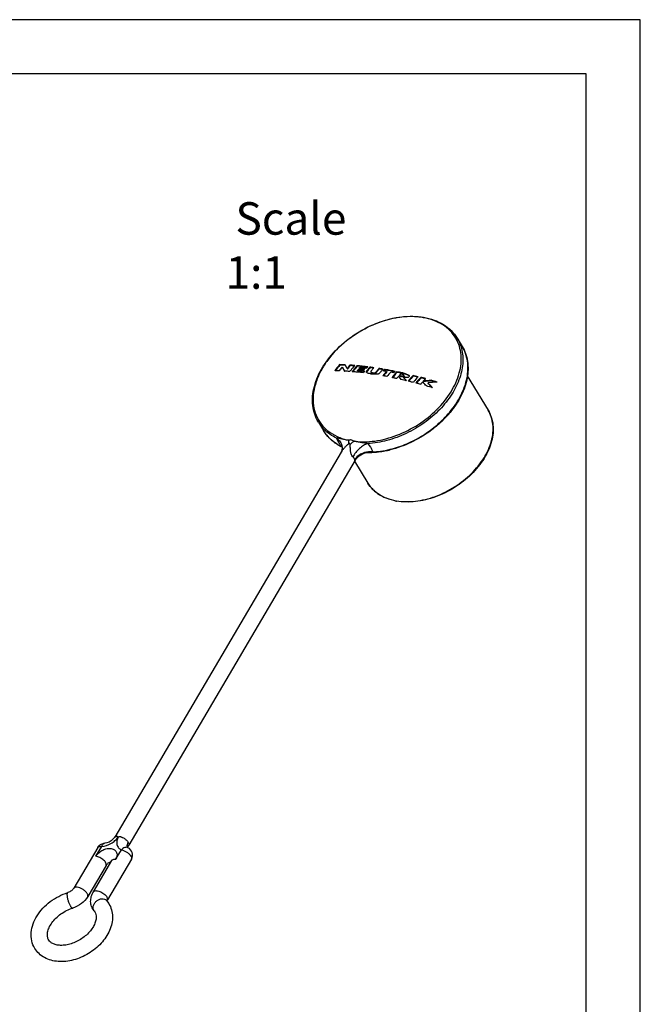
# Model space of a CAD drawing. Units: millimetres. Extents: x 3200 to 72990, y -1104 to 186723.
# Drawn here: x 3505 to 3620, y -989 to -807 of the extents above; entities that cross this region are included whole.
import ezdxf

# ---------------------------------------------------------------- set-up
doc = ezdxf.new("R2010")
doc.units = ezdxf.units.MM
doc.layers.get('0').update_dxf_attribs({"lineweight": 30})
doc.layers.add('文本层', color=7, linetype='Continuous', lineweight=18)
doc.styles.get("Standard").update_dxf_attribs({"font": 'swisscl.ttf'})

msp = doc.modelspace()

# ---------------------------------------------------------------- linework, layer by layer
at = {"color": 7, "linetype": 'Continuous'}
for p, q in [((3586.22, -866.06), (3587.15, -867.6)), ((3564.47, -870.95), (3564.52, -871.05)), ((3564.91, -871.46), (3564.94, -871.43)), ((3564.94, -871.43), (3565.38, -872.14)), ((3565.58, -871.09), (3565.52, -870.99)), ((3565.58, -871.09), (3565.52, -871.08)), ((3565.89, -871.67), (3565.58, -871.09)), ((3565.89, -871.67), (3565.95, -871.77)), ((3566.4, -871.04), (3566.45, -871.14)), ((3567.24, -871.14), (3567.27, -871.11)), ((3567.68, -871.14), (3567.73, -871.24)), ((3568.1, -871.6), (3568.13, -871.56)), ((3568.1, -871.6), (3568.15, -871.7)), ((3568.13, -871.56), (3568.2, -871.47)), ((3569.66, -871.39), (3569.68, -871.36)), ((3570.07, -871.41), (3570.13, -871.5)), ((3570.74, -871.59), (3570.63, -871.57)), ((3570.78, -871.54), (3570.81, -871.51)), ((3571.76, -871.65), (3571.81, -871.75)), ((3565.38, -872.14), (3565.45, -872.14)), ((3565.98, -871.74), (3565.95, -871.77)), ((3566.82, -872.24), (3566.89, -872.25)), ((3567.77, -872.02), (3567.81, -871.97)), ((3567.77, -872.02), (3567.83, -872.12)), ((3567.81, -871.97), (3567.89, -871.88)), ((3569.08, -872.21), (3569.11, -872.17)), ((3569.1, -871.75), (3569.13, -871.72)), ((3569.61, -871.99), (3569.66, -872.08)), ((3570.25, -872.34), (3570.3, -872.43)), ((3570.59, -872.45), (3570.65, -872.54)), ((3571.36, -872.14), (3571.42, -872.23)), ((3572.38, -871.92), (3572.44, -871.85)), ((3572.44, -871.85), (3572.48, -871.8)), ((3572.48, -871.8), (3572.5, -871.77)), ((3572.59, -871.99), (3572.53, -872.07)), ((3572.67, -872.09), (3572.75, -872.1)), ((3572.74, -871.81), (3572.79, -871.91)), ((3572.75, -872.1), (3572.84, -872.12)), ((3572.9, -871.84), (3572.96, -871.94)), ((3573.05, -871.95), (3572.96, -871.94)), ((3573.16, -872.18), (3573.22, -872.27)), ((3573.22, -872.27), (3573.17, -872.33)), ((3574.72, -872.27), (3574.61, -872.25)), ((3574.76, -872.23), (3574.78, -872.2)), ((3575.04, -872.25), (3574.97, -872.35)), ((3575.04, -872.25), (3575.1, -872.35)), ((3575.1, -872.35), (3575.05, -872.41)), ((3575.38, -873.09), (3575.42, -873.14)), ((3575.42, -873.14), (3575.52, -873.28)), ((3575.49, -872.95), (3575.53, -873.01)), ((3575.52, -873.28), (3575.83, -873.68)), ((3575.53, -873.01), (3575.55, -873.04)), ((3576.05, -872.47), (3576.1, -872.56)), ((3576.35, -872.97), (3576.41, -873.07)), ((3576.43, -872.97), (3576.41, -872.94)), ((3578.06, -872.94), (3578.12, -873.03)), ((3578.98, -873.2), (3579, -873.18)), ((3579.49, -873.3), (3579.55, -873.4)), ((3588.09, -873.01), (3591.94, -879.37)), ((3576.85, -873.92), (3576.71, -873.77)), ((3579.87, -874.12), (3579.92, -874.19)), ((3579.95, -874.02), (3579.98, -874.06)), ((3579.98, -874.06), (3580.01, -874.11)), ((3580.35, -873.57), (3580.38, -873.54)), ((3580.81, -874.3), (3580.86, -874.39)), ((3580.81, -874.3), (3580.85, -874.3)), ((3581.64, -875.22), (3581.43, -875)), ((3581.44, -873.84), (3581.5, -873.94)), ((3582.29, -874.18), (3582.2, -874.15)), ((3560.56, -881.59), (3561.49, -883.13)), ((3564.83, -885.73), (3564.84, -885.74)), ((3564.77, -887.12), (3522.9, -958.26)), ((3569.9, -887.17), (3569.9, -887.17)), ((3567.37, -888.61), (3525.48, -959.78)), ((3567.26, -888.8), (3569.7, -892.83)), ((3567.37, -888.61), (3567.6, -888.28)), ((3519.77, -960.17), (3515.32, -967.73)), ((3519.43, -961.81), (3520.49, -960)), ((3520.96, -959.44), (3520.96, -959.44)), ((3523.07, -962.44), (3524.13, -960.64)), ((3525.36, -960.23), (3525.36, -960.23)), ((3518.95, -968.37), (3522.34, -962.62)), ((3525.99, -962.33), (3521.54, -969.89)), ((3521.29, -963.5), (3517.9, -969.25)), ((3521.38, -969.96), (3521.81, -970.55))]:
    msp.add_line(p, q, dxfattribs=at)
at = {"color": 0}
for points in [[(3200.09, -1104.2), (3620.09, -1104.2), (3620.09, -807.2), (3200.09, -807.2)], [(3210.09, -1094.2), (3610.09, -1094.2), (3610.09, -817.2), (3210.09, -817.2)]]:
    msp.add_lwpolyline(points, close=True, dxfattribs=at)
at = {"color": 7, "linetype": 'Continuous'}
for points in [[(3564.87, -885.84), (3564.88, -885.91), (3564.9, -885.98), (3564.91, -886.04), (3564.92, -886.11), (3564.93, -886.17), (3564.93, -886.24), (3564.94, -886.3), (3564.94, -886.36), (3564.94, -886.42), (3564.94, -886.48), (3564.93, -886.54), (3564.93, -886.59), (3564.92, -886.65), (3564.91, -886.7), (3564.9, -886.75), (3564.89, -886.8), (3564.88, -886.85), (3564.86, -886.89), (3564.85, -886.93), (3564.84, -886.97), (3564.82, -887), (3564.81, -887.03), (3564.8, -887.06), (3564.79, -887.09), (3564.77, -887.11), (3564.76, -887.12)], [(3564.82, -885.69), (3564.82, -885.7), (3564.83, -885.73)], [(3564.84, -885.74), (3564.85, -885.77), (3564.87, -885.84)], [(3567.6, -888.28), (3568.1, -887.78), (3568.73, -887.41), (3569.42, -887.21), (3569.9, -887.17)], [(3522.9, -958.26), (3522.82, -958.38), (3522.57, -958.67), (3522.24, -958.95), (3521.86, -959.18), (3521.46, -959.34), (3521.09, -959.42), (3520.97, -959.44)], [(3525.36, -960.23), (3525.33, -960.21), (3525.32, -960.21)], [(3525.34, -960.21), (3525.34, -960.21), (3525.35, -960.09)], [(3525.35, -960.09), (3525.43, -959.88), (3525.48, -959.78)]]:
    msp.add_lwpolyline(points, dxfattribs=at)
for centre, radius, start, end in [((3578.38, -881.37), 19.36, 106.1913, 106.7043), ((3579.97, -869.59), 6.95, 29.6519, 30.4893), ((3578.86, -882.95), 20.99, 127.731, 128.5384), ((3623.1, -917.64), 74.95, 141.4678, 142.5489), ((3622.96, -917.58), 74.7, 141.4719, 142.4658), ((3624.08, -918.06), 75.32, 141.7762, 142.3837), ((3563.07, -920.38), 49.45, 87.1576, 88.3813), ((3563.16, -920.2), 49.17, 87.2484, 88.4061), ((3624.56, -917.98), 74.74, 141.0937, 141.7115), ((3624.45, -917.94), 74.52, 141.0969, 141.6859), ((3562.79, -925.19), 54.27, 85.2628, 86.1866), ((3562.91, -924.53), 53.51, 85.5817, 86.2066), ((3625.44, -918.33), 74.93, 140.9617, 141.8249), ((3626.31, -917.45), 74.71, 141.8701, 142.7677), ((3626.07, -917.31), 74.34, 141.6987, 142.6917), ((3562.84, -925.52), 54.51, 85.4108, 85.5831), ((3625.72, -916.99), 73.96, 141.6949, 141.8689), ((3562.31, -930.34), 59.44, 82.8771, 84.8201), ((3562.61, -928.09), 57.09, 84.1455, 84.8528), ((3562.16, -929.87), 58.57, 83.8366, 84.1787), ((3562.14, -930.66), 59.5, 83.3198, 84.1518), ((3562.32, -930.86), 59.86, 83.0033, 84.1399), ((3562.01, -931.24), 59.95, 83.1781, 83.8354), ((3561.96, -932.17), 61.02, 82.9277, 83.3206), ((3627.41, -917.49), 73.9, 141.4004, 141.6232), ((3627.57, -918.25), 74.06, 140.8569, 141.4312), ((3627.66, -918.28), 74.26, 141.0474, 141.239), ((3627.46, -918.12), 73.99, 140.855, 141.0474), ((3561.78, -934.6), 63.73, 81.8521, 82.52), ((3561.9, -934.2), 63.23, 82.0709, 82.5263), ((3628.17, -918.48), 74.14, 140.7213, 141.1942), ((3628.83, -918.65), 73.94, 140.5302, 141.0141), ((3561.1, -939.07), 68.25, 80.3847, 81.0205), ((3562.47, -919.7), 47.65, 88.3132, 88.6429), ((3562.43, -920.78), 48.73, 87.6622, 88.312), ((3562.2, -925.24), 53.19, 85.4862, 86.5062), ((3625.98, -918.76), 75.62, 141.8239, 142.0052), ((3561.89, -929.04), 57.01, 84.0506, 84.97), ((3561.91, -930.24), 58.51, 83.8064, 84.2527), ((3561.62, -931.65), 59.64, 83.005, 84.0533), ((3561.86, -931.42), 59.61, 83.0801, 84.2598), ((3561.94, -930.69), 59.12, 83.2208, 84.2256), ((3562.2, -930.23), 58.83, 83.5145, 84.1917), ((3561.78, -931.43), 59.71, 83.3763, 83.8065), ((3561.68, -932.33), 60.61, 83.1619, 83.3768), ((3562.06, -931.45), 60.06, 83.3027, 83.516), ((3628.35, -918.21), 75.02, 142.1838, 142.4295), ((3561.61, -932.91), 61.2, 82.9622, 83.162), ((3627.65, -917.78), 74.47, 141.8244, 142.0586), ((3627.87, -918.45), 74.52, 141.239, 141.4295), ((3572.32, -859.71), 13.1, 260.8082, 261.6455), ((3572.37, -859.46), 13.35, 261.5862, 262.1887), ((3572.07, -861.66), 11.13, 262.197, 262.3905), ((3628.74, -918.62), 73.74, 140.5308, 141.0144), ((3561.27, -938.49), 67.57, 80.7042, 81.0228), ((3629.51, -918.86), 73.94, 140.5947, 141.0231), ((3561.13, -939.31), 68.41, 80.4862, 80.7044), ((3630.15, -919.92), 74.34, 140.0446, 140.871), ((3559.9, -943.33), 71.44, 79.5517, 79.8608), ((3560.67, -940.98), 69.93, 80.1135, 80.2356), ((3629.11, -919.29), 73.7, 139.8995, 140.0765), ((3630.04, -919.88), 74.13, 140.1015, 140.7996), ((3629.02, -919.26), 73.51, 139.8996, 140.0743), ((3560.79, -940.88), 70.1, 80.0529, 80.1901), ((3560.88, -940.8), 69.91, 80.0529, 80.1891), ((3560.48, -942.03), 70.99, 79.7146, 79.973), ((3559.71, -944.33), 72.46, 79.2366, 79.5517), ((3560.24, -943.94), 73.21, 78.5424, 80.04), ((3560.48, -943.04), 72.19, 79.0202, 79.9689), ((3630.65, -920.07), 74.14, 139.9097, 140.7376), ((3559.87, -945.28), 74.3, 78.589, 79.0925), ((3632.33, -918.16), 73.41, 141.6417, 142.3654), ((3559.07, -947.64), 75.83, 78.2822, 78.4917), ((3560.14, -944.81), 73.99, 78.7202, 79.0216), ((3632.17, -918.09), 73.14, 141.6108, 142.2961), ((3558.84, -948.74), 76.95, 77.8332, 78.2816), ((3630.51, -919.72), 73.24, 139.5707, 139.7972), ((3631.76, -917.71), 72.68, 141.3827, 141.6409), ((3631.63, -917.65), 72.44, 141.3511, 141.6102), ((3559.38, -948.15), 77.49, 77.582, 78.3419), ((3633.08, -918.45), 73.39, 141.8285, 142.2469), ((3559.61, -947.41), 76.64, 77.8346, 78.3383), ((3632.51, -918), 72.66, 141.401, 141.6875), ((3573.02, -885.1), 12.72, 77.284, 77.7315), ((3559.33, -948.69), 77.95, 77.5764, 77.8353), ((3573.75, -881.83), 9.38, 76.7331, 77.2878), ((3574.38, -879.2), 6.67, 76.0263, 76.7403), ((3573.16, -885.61), 13.46, 76.6371, 77.5936), ((3403.45, -1029.95), 233.28, 41.9739, 42.2076), ((3579.24, -860.1), 13.46, 257.1377, 257.683), ((3406.59, -1027.24), 229.11, 42.0549, 42.2085), ((3633.23, -919.75), 72.36, 139.6809, 140.7777), ((3633.19, -919.78), 72.24, 139.6794, 140.7078), ((3557.69, -955.38), 84.92, 75.4655, 76.1234), ((3557.88, -954.9), 84.33, 75.6776, 76.1129), ((3633.8, -919.92), 72.03, 139.5599, 140.4748), ((3633.16, -921.44), 72.1, 138.1117, 139.2234), ((3633.13, -921.46), 71.98, 138.1091, 139.1528), ((3557.62, -955.91), 85.38, 75.5331, 75.6782), ((3556.81, -958.74), 88.4, 74.5377, 75.1361), ((3556.99, -958.29), 87.84, 74.7266, 75.1231), ((3557.99, -952.55), 80.86, 76.4869, 77.2549), ((3557.36, -955.17), 83.56, 76.0667, 76.2846), ((3557.08, -956.33), 84.74, 75.6236, 76.0662), ((3634.38, -920.4), 72.78, 140.4734, 140.6272), ((3556.51, -958.53), 87.02, 75.1181, 75.3171), ((3556.23, -959.58), 88.11, 74.7157, 75.1177), ((3634.02, -921.93), 72.24, 138.563, 139.0611), ((3365.05, -1061.09), 284.79, 40.8283, 41.0172), ((3590.2, -954.98), 81.61, 96.1593, 97.2087), ((3633.58, -921.53), 71.65, 138.2861, 138.4561), ((3590.21, -954.88), 81.4, 96.142, 97.1975), ((3633.34, -921.32), 71.33, 137.9745, 138.2862), ((3556.74, -959.21), 88.79, 74.6013, 74.7271), ((3555.01, -963.91), 92.61, 73.2599, 73.9976), ((3405.59, -1039.84), 241.05, 43.069, 43.3728), ((3588.45, -956.5), 82.55, 94.1272, 95.2786), ((3408.17, -1037.53), 237.56, 43.1702, 43.3702), ((3555.41, -963.66), 93.51, 73.1592, 73.8409), ((3555.68, -962.95), 92.68, 73.3735, 73.8265), ((3570.31, -867.72), 18.95, 315.0303, 320.3483), ((3566.71, -877.86), 7.19, 211.2464, 225.2613), ((3569.44, -866.87), 20.16, 313.6116, 313.7604), ((3569.56, -867), 19.98, 313.7587, 315.0812), ((3567.84, -879.2), 7.47, 224.6246, 228.2195), ((3568.06, -878.95), 7.81, 228.2358, 236.1761), ((3568.68, -878.11), 8.87, 238.4546, 243.1572), ((3572.1, -880.43), 9.21, 214.5712, 215.8768), ((3572.41, -880.2), 9.6, 215.8692, 216.1304), ((3572.72, -879.97), 9.99, 216.1375, 217.5361), ((3568.72, -877.86), 9.08, 243.5741, 244.429), ((3568.82, -877.85), 9.16, 243.1452, 243.8952), ((3568.86, -877.76), 9.26, 243.8952, 244.6593), ((3565.93, -884.33), 2.06, 240.3681, 240.6802), ((3570.18, -890.82), 3.77, 94.1761, 94.9561), ((3569.92, -872.01), 15.16, 269.957, 272.7042), ((3569.84, -870.75), 16.42, 272.7566, 277.677), ((3569.76, -870.81), 16.29, 273.0934, 277.9927), ((3569.55, -869.21), 17.91, 277.9608, 283.8238), ((3569.67, -869.52), 17.66, 277.6873, 281.3054), ((3569.51, -868.71), 18.49, 281.3026, 283.5308), ((3574.97, -889.64), 6.16, 211.1897, 220.6291), ((3575.44, -889.15), 6.85, 230.8271, 234.9147), ((3576.81, -885.91), 10.42, 259.5009, 260.0533), ((3576.73, -885.82), 10.45, 260.0533, 260.5217), ((3525.94, -959.85), 0.706, 208.5882, 210.9909), ((3524.69, -961.57), 1.5, 329.5232, 63.7537), ((3521.28, -969.73), 0.305, 329.4859, 337.9078)]:
    msp.add_arc(centre, radius, start, end, dxfattribs=at)
for points, knots in [([(3560.56, -881.59), (3560.28, -881.13), (3559.82, -880.12), (3559.46, -878.48), (3559.45, -876.74), (3559.89, -874.27), (3561.3, -871.17), (3564.01, -867.83), (3567.56, -865.03), (3571.62, -863.02), (3575.84, -861.96), (3578.69, -861.97), (3580.01, -862.19)], [0, 0, 0, 0, 0.049689, 0.100525, 0.153478, 0.209251, 0.330055, 0.462549, 0.602172, 0.742451, 0.876749, 1, 1, 1, 1]), ([(3579.98, -862.27), (3579.43, -862.17), (3577.09, -861.93), (3574.71, -862.28), (3572.98, -862.78)], [0, 0, 0, 0, 0.234793, 1, 1, 1, 1]), ([(3585.97, -866.06), (3585.68, -865.57), (3584.96, -864.64), (3583.56, -863.53), (3581.87, -862.71), (3580.62, -862.38), (3579.98, -862.27)], [0, 0, 0, 0, 0.234415, 0.475652, 0.729587, 1, 1, 1, 1]), ([(3580.01, -862.19), (3580.67, -862.31), (3581.95, -862.63), (3583.7, -863.46), (3585.16, -864.6), (3585.92, -865.55), (3586.22, -866.06)], [0, 0, 0, 0, 0.269025, 0.52271, 0.764589, 1, 1, 1, 1]), ([(3572.82, -862.83), (3572.21, -863.01), (3569.8, -863.87), (3567.54, -865.17), (3566.01, -866.35)], [0, 0, 0, 0, 0.246881, 1, 1, 1, 1]), ([(3567.06, -885.09), (3568.35, -885.27), (3571.11, -885.21), (3575.2, -884.12), (3579.12, -882.13), (3582.54, -879.4), (3585.16, -876.17), (3586.53, -873.18), (3586.98, -870.81), (3586.99, -869.14), (3586.69, -867.56), (3586.27, -866.6), (3586.02, -866.15)], [0, 0, 0, 0, 0.124161, 0.259256, 0.400024, 0.539867, 0.672395, 0.792998, 0.848491, 0.900991, 0.951166, 1, 1, 1, 1]), ([(3586.22, -866.06), (3586.3, -866.18), (3586.59, -866.69), (3586.81, -867.24), (3586.94, -867.66)], [0, 0, 0, 0, 0.248982, 1, 1, 1, 1]), ([(3565.78, -866.53), (3564.48, -867.57), (3562.73, -869.33), (3561.01, -872.01), (3560.11, -874.04), (3559.62, -876.07), (3559.54, -878.03), (3559.9, -879.86), (3560.42, -880.97), (3560.75, -881.47)], [0, 0, 0, 0, 0.290606, 0.427201, 0.555943, 0.676413, 0.789224, 0.89614, 1, 1, 1, 1]), ([(3586.94, -867.66), (3587.07, -868.1), (3587.27, -869.01), (3587.33, -870.96), (3586.79, -873.54), (3585.29, -876.54), (3583.03, -879.36), (3580.16, -881.82), (3576.86, -883.76), (3573.33, -885.07), (3570.89, -885.48), (3569.7, -885.54)], [0, 0, 0, 0, 0.04914, 0.100129, 0.209284, 0.329538, 0.459652, 0.596319, 0.735067, 0.871076, 1, 1, 1, 1]), ([(3584.84, -879.75), (3585.64, -878.79), (3586.68, -877.24), (3587.63, -875.03), (3588.08, -873.42), (3588.26, -871.83), (3588.17, -870.31), (3587.81, -868.88), (3587.4, -868), (3587.15, -867.6)], [0, 0, 0, 0, 0.285827, 0.419476, 0.546325, 0.666654, 0.781324, 0.891787, 1, 1, 1, 1]), ([(3587.15, -867.6), (3587.4, -868.01), (3587.82, -868.9), (3588.19, -870.34), (3588.28, -871.88), (3588.1, -873.47), (3587.67, -875.1), (3586.73, -877.3), (3585.69, -878.85), (3584.9, -879.81)], [0, 0, 0, 0, 0.10948, 0.221012, 0.336342, 0.456873, 0.583462, 0.716438, 1, 1, 1, 1]), ([(3569.47, -872.37), (3569.46, -872.36), (3569.45, -872.32), (3569.45, -872.22), (3569.52, -872.11), (3569.58, -872.02), (3569.61, -871.99)], [0, 0, 0, 0, 0.143954, 0.285491, 0.675706, 1, 1, 1, 1]), ([(3570.23, -872.64), (3570.09, -872.62), (3569.89, -872.58), (3569.64, -872.51), (3569.53, -872.44), (3569.49, -872.39)], [0, 0, 0, 0, 0.522689, 0.776762, 1, 1, 1, 1]), ([(3569.51, -872.42), (3569.51, -872.4), (3569.5, -872.34), (3569.53, -872.28), (3569.55, -872.24)], [0, 0, 0, 0, 0.224712, 1, 1, 1, 1]), ([(3569.55, -872.24), (3569.56, -872.23), (3569.59, -872.17), (3569.63, -872.12), (3569.66, -872.08)], [0, 0, 0, 0, 0.243356, 1, 1, 1, 1]), ([(3570.4, -872.02), (3570.38, -872.04), (3570.34, -872.09), (3570.29, -872.16), (3570.26, -872.21), (3570.24, -872.25), (3570.23, -872.3), (3570.24, -872.32), (3570.25, -872.34)], [0, 0, 0, 0, 0.266356, 0.521129, 0.645621, 0.769178, 0.887834, 1, 1, 1, 1]), ([(3570.25, -872.34), (3570.26, -872.35), (3570.3, -872.38), (3570.42, -872.42), (3570.52, -872.43), (3570.59, -872.45)], [0, 0, 0, 0, 0.171085, 0.393902, 1, 1, 1, 1]), ([(3570.34, -872.47), (3570.37, -872.48), (3570.44, -872.5), (3570.5, -872.52), (3570.53, -872.52)], [0, 0, 0, 0, 0.487619, 1, 1, 1, 1]), ([(3570.59, -872.45), (3570.66, -872.46), (3570.76, -872.47), (3570.9, -872.47), (3571.13, -872.43), (3571.26, -872.26), (3571.36, -872.14)], [0, 0, 0, 0, 0.23625, 0.345518, 0.463935, 1, 1, 1, 1]), ([(3570.91, -872.73), (3570.88, -872.73), (3570.77, -872.72), (3570.67, -872.7), (3570.59, -872.69)], [0, 0, 0, 0, 0.266156, 1, 1, 1, 1]), ([(3570.65, -872.54), (3570.71, -872.55), (3570.81, -872.56), (3570.95, -872.57), (3571.18, -872.52), (3571.32, -872.35), (3571.42, -872.23)], [0, 0, 0, 0, 0.224661, 0.342516, 0.470456, 1, 1, 1, 1]), ([(3572.03, -872.35), (3571.97, -872.43), (3571.85, -872.55), (3571.67, -872.66), (3571.48, -872.72), (3571.22, -872.75), (3571.01, -872.74), (3570.91, -872.73)], [0, 0, 0, 0, 0.257703, 0.38276, 0.501858, 0.744651, 1, 1, 1, 1]), ([(3575.49, -872.95), (3575.52, -872.95), (3575.59, -872.97), (3575.67, -872.99), (3575.73, -873)], [0, 0, 0, 0, 0.271004, 1, 1, 1, 1]), ([(3575.73, -873), (3575.75, -873), (3575.85, -873.02), (3575.94, -873.04), (3576.01, -873.04)], [0, 0, 0, 0, 0.289166, 1, 1, 1, 1]), ([(3575.78, -873.09), (3575.87, -873.11), (3576.01, -873.14), (3576.21, -873.15), (3576.31, -873.14), (3576.36, -873.12)], [0, 0, 0, 0, 0.482829, 0.733414, 1, 1, 1, 1]), ([(3576.24, -872.8), (3576.22, -872.8), (3576.14, -872.77), (3576.05, -872.74), (3575.99, -872.73)], [0, 0, 0, 0, 0.211787, 1, 1, 1, 1]), ([(3576.01, -873.04), (3576.04, -873.05), (3576.11, -873.05), (3576.21, -873.05), (3576.3, -873.03), (3576.34, -872.99), (3576.35, -872.97)], [0, 0, 0, 0, 0.298824, 0.557718, 0.787577, 1, 1, 1, 1]), ([(3576.27, -872.52), (3576.38, -872.54), (3576.58, -872.59), (3576.88, -872.68), (3577.1, -872.78), (3577.25, -872.87), (3577.3, -872.92), (3577.32, -872.96)], [0, 0, 0, 0, 0.291045, 0.550384, 0.803321, 0.909311, 1, 1, 1, 1]), ([(3576.37, -872.88), (3576.37, -872.88), (3576.35, -872.85), (3576.31, -872.83), (3576.29, -872.82)], [0, 0, 0, 0, 0.213615, 1, 1, 1, 1]), ([(3576.35, -872.97), (3576.37, -872.96), (3576.39, -872.93), (3576.38, -872.89), (3576.37, -872.88)], [0, 0, 0, 0, 0.552155, 1, 1, 1, 1]), ([(3576.65, -873.31), (3576.63, -873.3), (3576.54, -873.29), (3576.44, -873.27), (3576.37, -873.25)], [0, 0, 0, 0, 0.240287, 1, 1, 1, 1]), ([(3576.41, -873.07), (3576.42, -873.05), (3576.45, -873.03), (3576.44, -872.99), (3576.43, -872.97)], [0, 0, 0, 0, 0.545362, 1, 1, 1, 1]), ([(3576.52, -872.66), (3576.66, -872.7), (3576.87, -872.76), (3577.14, -872.87), (3577.26, -872.94), (3577.31, -872.98)], [0, 0, 0, 0, 0.511651, 0.760875, 1, 1, 1, 1]), ([(3577.31, -873.15), (3577.28, -873.19), (3577.22, -873.27), (3577.07, -873.34), (3576.87, -873.34), (3576.73, -873.32), (3576.65, -873.31)], [0, 0, 0, 0, 0.186112, 0.400917, 0.676245, 1, 1, 1, 1]), ([(3577.34, -873.05), (3577.34, -873.06), (3577.33, -873.09), (3577.32, -873.13), (3577.31, -873.15)], [0, 0, 0, 0, 0.222496, 1, 1, 1, 1]), ([(3577.32, -872.96), (3577.33, -872.98), (3577.34, -873.01), (3577.34, -873.04), (3577.34, -873.05)], [0, 0, 0, 0, 0.738917, 1, 1, 1, 1]), ([(3573.83, -886.6), (3574.88, -886.34), (3576.98, -885.64), (3579.92, -884.1), (3582.59, -882.14), (3584.14, -880.58), (3584.84, -879.75)], [0, 0, 0, 0, 0.247501, 0.501039, 0.754041, 1, 1, 1, 1]), ([(3591.94, -879.37), (3592.18, -879.77), (3592.59, -880.65), (3592.89, -882.08), (3592.9, -883.6), (3592.51, -885.74), (3591.28, -888.45), (3588.91, -891.34), (3585.83, -893.77), (3582.29, -895.5), (3578.62, -896.4), (3576.16, -896.37), (3575.01, -896.17)], [0, 0, 0, 0, 0.049823, 0.100783, 0.153844, 0.209708, 0.330643, 0.463201, 0.602804, 0.742956, 0.87702, 1, 1, 1, 1]), ([(3575.01, -896.12), (3576.16, -896.31), (3578.62, -896.32), (3582.29, -895.41), (3585.82, -893.66), (3588.91, -891.23), (3591.27, -888.33), (3592.49, -885.65), (3592.88, -883.52), (3592.87, -882.02), (3592.57, -880.62), (3592.18, -879.76), (3591.94, -879.37)], [0, 0, 0, 0, 0.123271, 0.258042, 0.399011, 0.539325, 0.672288, 0.793061, 0.848537, 0.900983, 0.95112, 1, 1, 1, 1]), ([(3560.75, -881.47), (3560.82, -881.58), (3561.15, -882.06), (3561.53, -882.49), (3561.84, -882.78)], [0, 0, 0, 0, 0.248667, 1, 1, 1, 1]), ([(3583.35, -881.47), (3582.68, -882.1), (3580.91, -883.57), (3577.75, -885.44), (3575.15, -886.37), (3573.84, -886.68)], [0, 0, 0, 0, 0.250126, 0.6292, 1, 1, 1, 1]), ([(3564.04, -885.67), (3563.52, -885.35), (3562.55, -884.6), (3561.79, -883.64), (3561.49, -883.13)], [0, 0, 0, 0, 0.506873, 1, 1, 1, 1]), ([(3561.49, -883.13), (3561.56, -883.24), (3561.86, -883.72), (3562.22, -884.15), (3562.52, -884.45)], [0, 0, 0, 0, 0.249073, 1, 1, 1, 1]), ([(3563.88, -884.52), (3563.46, -884.32), (3562.67, -883.87), (3561.96, -883.28), (3561.64, -882.97)], [0, 0, 0, 0, 0.508925, 1, 1, 1, 1]), ([(3561.84, -882.78), (3562, -882.93), (3562.66, -883.5), (3563.42, -883.95), (3564.01, -884.23)], [0, 0, 0, 0, 0.243993, 1, 1, 1, 1]), ([(3564.01, -884.23), (3564.18, -884.31), (3564.86, -884.6), (3565.57, -884.81), (3566.12, -884.93)], [0, 0, 0, 0, 0.243407, 1, 1, 1, 1]), ([(3563.71, -885.43), (3563.79, -885.49), (3564.1, -885.69), (3564.43, -885.87), (3564.68, -886)], [0, 0, 0, 0, 0.247072, 1, 1, 1, 1]), ([(3563.88, -884.52), (3564.11, -884.67), (3564.5, -885.02), (3564.76, -885.49), (3564.83, -885.73)], [0, 0, 0, 0, 0.507847, 1, 1, 1, 1]), ([(3563.88, -884.52), (3563.91, -884.58), (3564.01, -884.84), (3564.15, -885.08), (3564.26, -885.26)], [0, 0, 0, 0, 0.225613, 1, 1, 1, 1]), ([(3566.12, -884.93), (3565.72, -884.87), (3565.13, -884.77), (3564.39, -884.63), (3564.05, -884.55), (3563.88, -884.52)], [0, 0, 0, 0, 0.534578, 0.783611, 1, 1, 1, 1]), ([(3564.26, -885.26), (3564.28, -885.3), (3564.36, -885.43), (3564.44, -885.56), (3564.51, -885.65)], [0, 0, 0, 0, 0.241277, 1, 1, 1, 1]), ([(3566.1, -885.62), (3566.03, -885.67), (3565.91, -885.78), (3565.66, -886.02), (3565.37, -886.32), (3565.04, -886.71), (3564.85, -886.98), (3564.77, -887.12)], [0, 0, 0, 0, 0.125994, 0.251956, 0.503987, 0.755182, 1, 1, 1, 1]), ([(3564.84, -885.74), (3564.91, -885.96), (3564.98, -886.44), (3564.9, -886.91), (3564.83, -887.14)], [0, 0, 0, 0, 0.493203, 1, 1, 1, 1]), ([(3566.12, -884.93), (3566.12, -884.99), (3566.13, -885.22), (3566.12, -885.45), (3566.1, -885.62)], [0, 0, 0, 0, 0.266958, 1, 1, 1, 1]), ([(3566.33, -885.53), (3566.29, -885.53), (3566.2, -885.55), (3566.14, -885.6), (3566.1, -885.62)], [0, 0, 0, 0, 0.478091, 1, 1, 1, 1]), ([(3566.64, -884.88), (3566.6, -884.87), (3566.42, -884.86), (3566.25, -884.89), (3566.12, -884.93)], [0, 0, 0, 0, 0.240234, 1, 1, 1, 1]), ([(3566.43, -885.68), (3566.43, -885.65), (3566.41, -885.6), (3566.37, -885.55), (3566.34, -885.53), (3566.33, -885.53)], [0, 0, 0, 0, 0.49961, 0.743015, 1, 1, 1, 1]), ([(3567.06, -885.09), (3567.01, -885.15), (3566.82, -885.36), (3566.6, -885.55), (3566.43, -885.68)], [0, 0, 0, 0, 0.251727, 1, 1, 1, 1]), ([(3566.95, -888.01), (3566.87, -887.95), (3566.74, -887.76), (3566.59, -887.36), (3566.51, -886.94), (3566.48, -886.53), (3566.46, -886.23), (3566.45, -885.95), (3566.45, -885.77), (3566.43, -885.68)], [0, 0, 0, 0, 0.128746, 0.267519, 0.529957, 0.653804, 0.773529, 0.889292, 1, 1, 1, 1]), ([(3567.06, -885.09), (3567, -885.04), (3566.87, -884.95), (3566.72, -884.89), (3566.64, -884.88)], [0, 0, 0, 0, 0.494693, 1, 1, 1, 1]), ([(3569.7, -885.54), (3569.43, -885.63), (3568.87, -885.89), (3568.12, -886.46), (3567.46, -887.17), (3567.1, -887.72), (3566.95, -888.01)], [0, 0, 0, 0, 0.225952, 0.480854, 0.745874, 1, 1, 1, 1]), ([(3569.7, -885.54), (3569.64, -885.54), (3569.52, -885.51), (3569.28, -885.48), (3568.99, -885.43), (3568.66, -885.38), (3568.22, -885.31), (3567.69, -885.22), (3567.27, -885.13), (3567.06, -885.09)], [0, 0, 0, 0, 0.069037, 0.136282, 0.267277, 0.3948, 0.519664, 0.763061, 1, 1, 1, 1]), ([(3570.32, -886.33), (3570.28, -886.26), (3570.09, -885.98), (3569.88, -885.72), (3569.7, -885.54)], [0, 0, 0, 0, 0.237604, 1, 1, 1, 1]), ([(3567.18, -888.24), (3567.17, -888.22), (3567.11, -888.13), (3567.02, -888.05), (3566.95, -888.01)], [0, 0, 0, 0, 0.239994, 1, 1, 1, 1]), ([(3569.86, -887.06), (3569.33, -887.11), (3568.33, -887.41), (3567.53, -888.1), (3567.27, -888.52)], [0, 0, 0, 0, 0.519394, 1, 1, 1, 1]), ([(3569.9, -887.17), (3570.03, -887.17), (3570.22, -887.16), (3570.47, -887.13), (3570.59, -887.1), (3570.64, -887.08)], [0, 0, 0, 0, 0.507248, 0.75651, 1, 1, 1, 1]), ([(3570.64, -887.08), (3570.58, -887.07), (3570.34, -887.05), (3570.09, -887.05), (3569.91, -887.06)], [0, 0, 0, 0, 0.247116, 1, 1, 1, 1]), ([(3570.64, -887.08), (3570.63, -887.02), (3570.55, -886.75), (3570.43, -886.51), (3570.32, -886.33)], [0, 0, 0, 0, 0.23791, 1, 1, 1, 1]), ([(3567.27, -888.52), (3567.27, -888.45), (3567.24, -888.35), (3567.2, -888.26), (3567.18, -888.24)], [0, 0, 0, 0, 0.745422, 1, 1, 1, 1]), ([(3567.37, -888.61), (3567.36, -888.62), (3567.36, -888.63), (3567.34, -888.65), (3567.33, -888.66), (3567.31, -888.66), (3567.3, -888.64), (3567.28, -888.59), (3567.27, -888.55), (3567.27, -888.52)], [0, 0, 0, 0, 0.115942, 0.209522, 0.281215, 0.343032, 0.425985, 0.556639, 1, 1, 1, 1]), ([(3574.91, -896.16), (3574.35, -896.05), (3573.28, -895.76), (3571.81, -895.04), (3570.59, -894.07), (3569.96, -893.26), (3569.7, -892.83)], [0, 0, 0, 0, 0.268081, 0.521517, 0.763791, 1, 1, 1, 1]), ([(3570.29, -893.65), (3570.35, -893.72), (3570.61, -894.01), (3570.89, -894.27), (3571.11, -894.45)], [0, 0, 0, 0, 0.248028, 1, 1, 1, 1]), ([(3571.5, -894.75), (3571.99, -895.09), (3573.1, -895.67), (3574.3, -896), (3574.93, -896.11)], [0, 0, 0, 0, 0.482862, 1, 1, 1, 1]), ([(3520.49, -960), (3521.09, -959.96), (3521.99, -959.66), (3522.96, -958.94), (3523.37, -958.49), (3523.53, -958.24)], [0, 0, 0, 0, 0.496125, 0.753733, 1, 1, 1, 1]), ([(3522.9, -958.26), (3522.92, -958.21), (3522.99, -958.16), (3523.09, -958.11), (3523.18, -958.08), (3523.28, -958.07), (3523.37, -958.1), (3523.46, -958.16), (3523.51, -958.21), (3523.53, -958.24)], [0, 0, 0, 0, 0.200121, 0.320842, 0.450807, 0.580504, 0.710579, 0.849761, 1, 1, 1, 1]), ([(3523.53, -958.26), (3523.42, -958.48), (3523.26, -958.95), (3523.27, -959.66), (3523.57, -960.27), (3523.93, -960.54), (3524.13, -960.64)], [0, 0, 0, 0, 0.278546, 0.52676, 0.759378, 1, 1, 1, 1]), ([(3523.53, -958.26), (3523.58, -958.23), (3523.67, -958.19), (3523.81, -958.15), (3523.96, -958.18), (3524.09, -958.23), (3524.23, -958.29), (3524.41, -958.37), (3524.63, -958.49), (3524.87, -958.66), (3525.14, -958.89), (3525.32, -959.09), (3525.4, -959.23)], [0, 0, 0, 0, 0.067759, 0.133354, 0.195392, 0.25905, 0.324075, 0.389834, 0.522898, 0.654418, 0.780239, 1, 1, 1, 1]), ([(3519.43, -961.81), (3519.57, -961.57), (3519.95, -961.13), (3520.66, -960.64), (3521.46, -960.37), (3522.24, -960.34), (3522.81, -960.55), (3523.12, -960.85), (3523.27, -961.12), (3523.34, -961.43), (3523.33, -961.89), (3523.19, -962.23), (3523.07, -962.44)], [0, 0, 0, 0, 0.138526, 0.284985, 0.427902, 0.557144, 0.668814, 0.720253, 0.770849, 0.822736, 0.877709, 1, 1, 1, 1]), ([(3519.77, -960.17), (3519.79, -960.13), (3519.87, -960.05), (3520.04, -959.99), (3520.26, -959.97), (3520.41, -959.99), (3520.49, -960)], [0, 0, 0, 0, 0.191164, 0.413006, 0.682075, 1, 1, 1, 1]), ([(3520.97, -959.44), (3520.92, -959.44), (3520.81, -959.47), (3520.68, -959.6), (3520.57, -959.78), (3520.51, -959.92), (3520.49, -960)], [0, 0, 0, 0, 0.189951, 0.410504, 0.681576, 1, 1, 1, 1]), ([(3525.36, -960.23), (3525.27, -960.18), (3525.06, -960.13), (3524.73, -960.19), (3524.41, -960.36), (3524.22, -960.54), (3524.13, -960.64)], [0, 0, 0, 0, 0.213426, 0.446408, 0.708927, 1, 1, 1, 1]), ([(3524.13, -960.64), (3524.3, -960.67), (3524.66, -960.78), (3525.16, -961.05), (3525.59, -961.38), (3525.82, -961.65), (3525.91, -961.78)], [0, 0, 0, 0, 0.244774, 0.514192, 0.77602, 1, 1, 1, 1]), ([(3525.24, -959.98), (3525.22, -959.86), (3525.23, -959.59), (3525.33, -959.35), (3525.4, -959.23)], [0, 0, 0, 0, 0.469161, 1, 1, 1, 1]), ([(3525.4, -959.23), (3525.43, -959.28), (3525.49, -959.38), (3525.53, -959.53), (3525.53, -959.66), (3525.5, -959.74), (3525.48, -959.78)], [0, 0, 0, 0, 0.304583, 0.567575, 0.793639, 1, 1, 1, 1]), ([(3521.29, -963.5), (3521.32, -963.44), (3521.35, -963.29), (3521.27, -963.04), (3521.1, -962.78), (3520.85, -962.52), (3520.53, -962.27), (3520.18, -962.06), (3519.81, -961.9), (3519.55, -961.83), (3519.43, -961.81)], [0, 0, 0, 0, 0.072109, 0.161854, 0.275305, 0.410013, 0.559126, 0.713566, 0.863613, 1, 1, 1, 1]), ([(3522.34, -962.62), (3522.35, -962.59), (3522.37, -962.56), (3522.39, -962.51), (3522.4, -962.5), (3522.4, -962.48), (3522.4, -962.48), (3522.4, -962.48)], [0, 0, 0, 0, 0.482898, 0.805119, 0.96701, 0.99319, 1, 1, 1, 1]), ([(3522.43, -962.52), (3522.42, -962.52), (3522.39, -962.55), (3522.36, -962.59), (3522.34, -962.62)], [0, 0, 0, 0, 0.258684, 1, 1, 1, 1]), ([(3523.07, -962.44), (3522.94, -962.42), (3522.73, -962.4), (3522.51, -962.46), (3522.43, -962.52)], [0, 0, 0, 0, 0.570429, 1, 1, 1, 1]), ([(3525.91, -961.78), (3525.94, -961.83), (3525.99, -961.93), (3526.03, -962.08), (3526.03, -962.22), (3526.01, -962.3), (3525.99, -962.33)], [0, 0, 0, 0, 0.304949, 0.568468, 0.795233, 1, 1, 1, 1]), ([(3522.21, -962.84), (3522.01, -962.89), (3521.73, -963.04), (3521.44, -963.29), (3521.33, -963.43), (3521.29, -963.5)], [0, 0, 0, 0, 0.537004, 0.796777, 1, 1, 1, 1]), ([(3515.32, -967.73), (3515.27, -967.81), (3515.14, -967.98), (3514.81, -968.28), (3514.48, -968.45), (3514.25, -968.52)], [0, 0, 0, 0, 0.209788, 0.465878, 1, 1, 1, 1]), ([(3517.9, -969.25), (3517.93, -969.21), (3517.96, -969.12), (3517.94, -968.96), (3517.88, -968.79), (3517.72, -968.53), (3517.41, -968.22), (3516.96, -967.89), (3516.46, -967.65), (3516.04, -967.54), (3515.74, -967.53), (3515.55, -967.55), (3515.41, -967.62), (3515.34, -967.69), (3515.32, -967.73)], [0, 0, 0, 0, 0.038134, 0.081352, 0.132646, 0.192878, 0.336781, 0.5, 0.663217, 0.807118, 0.867357, 0.918651, 0.961862, 1, 1, 1, 1]), ([(3508.12, -978.84), (3507.86, -978.41), (3507.48, -977.44), (3507.39, -975.87), (3507.75, -974.28), (3508.5, -972.76), (3509.59, -971.37), (3511.41, -969.75), (3513.08, -968.89), (3514.25, -968.52)], [0, 0, 0, 0, 0.111117, 0.224388, 0.342059, 0.465735, 0.595518, 0.729887, 1, 1, 1, 1]), ([(3515.14, -971.39), (3515.08, -971.41), (3514.96, -971.33), (3514.85, -971.2), (3514.75, -971.04), (3514.64, -970.84), (3514.49, -970.51), (3514.33, -970.07), (3514.21, -969.61), (3514.15, -969.26), (3514.13, -969.04), (3514.12, -968.84), (3514.14, -968.67), (3514.19, -968.54), (3514.25, -968.52)], [0, 0, 0, 0, 0.057138, 0.104934, 0.165899, 0.238444, 0.32026, 0.5, 0.679739, 0.761556, 0.834101, 0.895066, 0.942862, 1, 1, 1, 1]), ([(3517.9, -969.25), (3517.61, -969.76), (3516.78, -970.65), (3515.71, -971.21), (3515.14, -971.39)], [0, 0, 0, 0, 0.49506, 1, 1, 1, 1]), ([(3519.1, -971.9), (3518.89, -971.66), (3518.57, -971.12), (3518.4, -970.18), (3518.53, -969.23), (3518.79, -968.64), (3518.95, -968.37)], [0, 0, 0, 0, 0.246684, 0.494029, 0.744011, 1, 1, 1, 1]), ([(3519.1, -971.9), (3519, -971.79), (3518.87, -971.5), (3518.91, -971), (3519.14, -970.51), (3519.52, -970.08), (3520, -969.77), (3520.53, -969.63), (3521.02, -969.67), (3521.29, -969.85), (3521.38, -969.96)], [0, 0, 0, 0, 0.106011, 0.224003, 0.357112, 0.499952, 0.642796, 0.775915, 0.893904, 1, 1, 1, 1]), ([(3518.95, -968.37), (3518.99, -968.31), (3519.09, -968.23), (3519.24, -968.18), (3519.45, -968.16), (3519.76, -968.2), (3520.14, -968.32), (3520.54, -968.51), (3520.91, -968.75), (3521.23, -969.03), (3521.4, -969.24), (3521.46, -969.34)], [0, 0, 0, 0, 0.072721, 0.116163, 0.165871, 0.28425, 0.424157, 0.576682, 0.730751, 0.87512, 1, 1, 1, 1]), ([(3521.56, -969.85), (3521.57, -969.81), (3521.59, -969.71), (3521.56, -969.53), (3521.5, -969.41), (3521.46, -969.34)], [0, 0, 0, 0, 0.206002, 0.562646, 1, 1, 1, 1]), ([(3521.48, -970.01), (3521.48, -970), (3521.5, -969.96), (3521.52, -969.92), (3521.54, -969.89)], [0, 0, 0, 0, 0.210975, 1, 1, 1, 1]), ([(3521.81, -970.55), (3522.02, -970.91), (3522.36, -971.69), (3522.54, -972.95), (3522.4, -974.26), (3521.83, -976), (3520.45, -978.03), (3518.12, -979.91), (3515.37, -981.1), (3512.94, -981.38), (3511.13, -981.08), (3509.91, -980.59), (3508.87, -979.85), (3508.34, -979.19), (3508.12, -978.84)], [0, 0, 0, 0, 0.056563, 0.113845, 0.17265, 0.233669, 0.363006, 0.50002, 0.637028, 0.766352, 0.827363, 0.886161, 0.94344, 1, 1, 1, 1]), ([(3510.6, -977.13), (3510.52, -976.95), (3510.42, -976.52), (3510.47, -975.79), (3510.75, -974.95), (3511.27, -974.07), (3512.02, -973.21), (3513.25, -972.19), (3514.36, -971.63), (3515.14, -971.39)], [0, 0, 0, 0, 0.07258, 0.162018, 0.272195, 0.401088, 0.54405, 0.69556, 1, 1, 1, 1]), ([(3521.46, -970.08), (3521.46, -970.08), (3521.46, -970.05), (3521.47, -970.03), (3521.48, -970.01)], [0, 0, 0, 0, 0.196649, 1, 1, 1, 1]), ([(3519.1, -971.9), (3519.2, -972.02), (3519.38, -972.32), (3519.51, -972.86), (3519.47, -973.51), (3519.26, -974.25), (3518.84, -975.04), (3518.01, -976.12), (3516.62, -977.27), (3514.97, -978.01), (3513.62, -978.27), (3512.71, -978.3), (3511.93, -978.17), (3511.31, -977.91), (3510.86, -977.56), (3510.67, -977.27), (3510.6, -977.13)], [0, 0, 0, 0, 0.036919, 0.077509, 0.126142, 0.185191, 0.253871, 0.330304, 0.49632, 0.66314, 0.74056, 0.810583, 0.871203, 0.921451, 0.96286, 1, 1, 1, 1])]:
    msp.add_open_spline(points, degree=3, knots=knots, dxfattribs=at)
for points in [[(3569.49, -872.39), (3569.48, -872.39), (3569.48, -872.38), (3569.47, -872.37)], [(3570.3, -872.43), (3570.31, -872.45), (3570.33, -872.46), (3570.34, -872.47)], [(3570.53, -872.52), (3570.57, -872.53), (3570.61, -872.54), (3570.65, -872.54)], [(3575.55, -873.04), (3575.62, -873.06), (3575.7, -873.08), (3575.78, -873.09)], [(3576.1, -872.56), (3576.24, -872.59), (3576.38, -872.62), (3576.52, -872.66)], [(3576.29, -872.82), (3576.27, -872.82), (3576.26, -872.81), (3576.24, -872.8)], [(3576.36, -873.12), (3576.38, -873.1), (3576.4, -873.09), (3576.41, -873.07)], [(3564.8, -886.06), (3564.84, -886.07), (3564.89, -886.08), (3564.93, -886.1)], [(3564.8, -886.06), (3564.84, -886.08), (3564.88, -886.1), (3564.91, -886.12)], [(3523.53, -958.26), (3523.53, -958.25), (3523.53, -958.24), (3523.53, -958.24)], [(3519.77, -960.17), (3519.89, -959.97), (3520.06, -959.79), (3520.26, -959.66)], [(3520.26, -959.66), (3520.47, -959.53), (3520.72, -959.45), (3520.96, -959.44)], [(3525.32, -960.19), (3525.28, -960.12), (3525.26, -960.05), (3525.24, -959.98)]]:
    msp.add_open_spline(points, degree=3, dxfattribs=at)

# ---------------------------------------------------------------- texts
at = {"layer": '文本层', "insert": (3543.39, -840.93), "char_height": 6, "width": 57.5313, "attachment_point": 1}
msp.add_mtext(' Scale \\P   1:1', dxfattribs=at)

doc.saveas('drawing.dxf')
